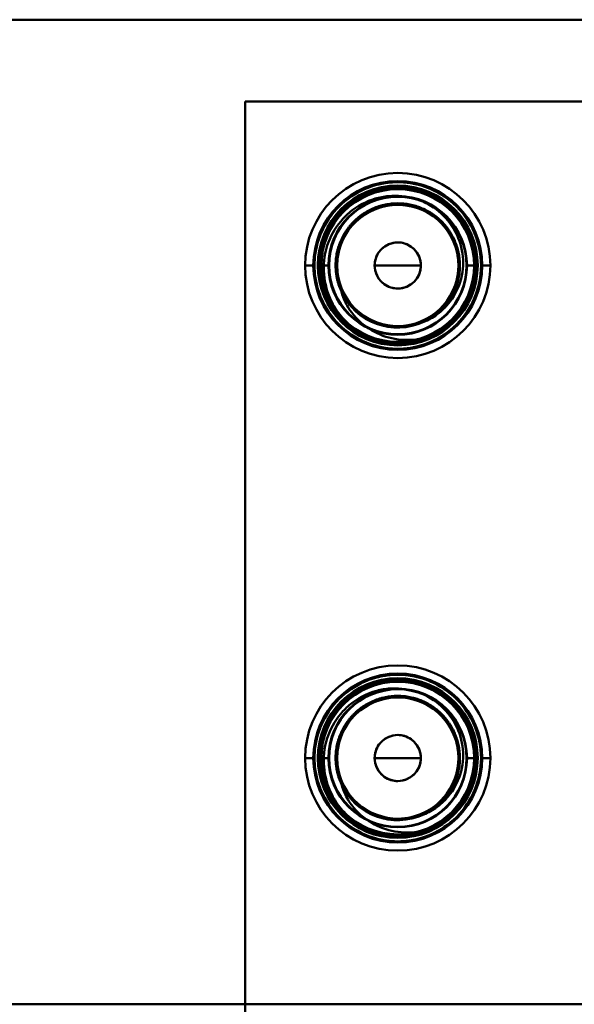
# Model space of a CAD drawing. Units: inches. Extents: x 2 to 86, y 1 to 67.
# Drawn here: x 62.6 to 63.2, y 56 to 57 of the extents above; entities that cross this region are included whole.
import ezdxf

# ---------------------------------------------------------------- set-up
doc = ezdxf.new("R2010")
doc.units = ezdxf.units.IN
doc.header["$LTSCALE"] = 4
doc.header["$MEASUREMENT"] = 0
doc.layers.add('Symbol (ANSI)', color=7, linetype='Continuous', lineweight=25)
doc.layers.add('Visible (ANSI)', color=7, linetype='Continuous', lineweight=50)
doc.styles.add('Note Text (ANSI)', font='tahoma.ttf')
doc.dimstyles.new('Default (ANSI)$7', dxfattribs={"dimscale": 4, "dimtxt": 0.12, "dimasz": 0.098425, "dimexe": 0.125, "dimexo": 0.0625, "dimgap": 0.031496, "dimtad": 0, "dimtih": 1, "dimtoh": 1, "dimrnd": 1e-08, "dimzin": 0, "dimdsep": 46, "dimtxsty": 'Note Text (ANSI)', "dimcen": 0.09, "dimdle": 0.393701, "dimclrd": 256, "dimclre": 256, "dimclrt": 256, "dimadec": 0, "dimazin": 1, "dimtfac": 1, "dimtofl": 0, "dimtmove": 0, "dimatfit": 3, "dimfxl": 1, "dimtolj": 1, "dimtzin": 4, "dimlwd": -1, "dimlwe": -1, "dimarcsym": 0})

msp = doc.modelspace()

# ---------------------------------------------------------------- linework, layer by layer
at = {"layer": 'Visible (ANSI)'}
for p, q in [((53.71009, 56.99004), (63.71009, 56.99004)), ((63.15809, 56.90704), (62.83509, 56.90704)), ((62.83509, 56.90704), (63.15809, 56.90704)), ((62.83509, 22.07404), (62.83509, 56.90704)), ((62.83509, 22.07404), (62.83509, 56.90704)), ((63.15809, 56.90704), (63.21009, 56.90704)), ((63.26209, 56.90704), (63.15809, 56.90704)), ((62.89609, 56.74054), (62.90549, 56.74054)), ((62.90549, 56.74054), (62.89609, 56.74054)), ((62.89609, 56.74054), (62.90549, 56.74054)), ((62.90549, 56.74054), (62.89609, 56.74054)), ((62.91978, 56.74054), (62.91197, 56.74054)), ((62.91197, 56.74054), (62.91978, 56.74054)), ((62.91978, 56.74054), (62.91197, 56.74054)), ((62.91197, 56.74054), (62.91978, 56.74054)), ((62.9203, 56.74054), (62.91978, 56.74054)), ((62.91978, 56.74054), (62.9203, 56.74054)), ((62.9203, 56.74054), (62.91978, 56.74054)), ((62.91978, 56.74054), (62.9203, 56.74054)), ((62.927, 56.74054), (62.92849, 56.74054)), ((62.92849, 56.74054), (62.927, 56.74054)), ((62.99009, 56.74054), (62.96665, 56.74054)), ((62.96665, 56.74054), (62.99009, 56.74054)), ((63.01353, 56.74054), (62.99009, 56.74054)), ((62.99009, 56.74054), (63.01353, 56.74054)), ((63.05169, 56.74054), (63.05318, 56.74054)), ((63.05318, 56.74054), (63.05169, 56.74054)), ((63.0604, 56.74054), (63.05988, 56.74054)), ((63.05988, 56.74054), (63.0604, 56.74054)), ((63.0604, 56.74054), (63.05988, 56.74054)), ((63.05988, 56.74054), (63.0604, 56.74054)), ((63.06822, 56.74054), (63.0604, 56.74054)), ((63.0604, 56.74054), (63.06822, 56.74054)), ((63.06822, 56.74054), (63.0604, 56.74054)), ((63.0604, 56.74054), (63.06822, 56.74054)), ((63.07469, 56.74054), (63.08409, 56.74054)), ((63.08409, 56.74054), (63.07469, 56.74054)), ((63.07469, 56.74054), (63.08409, 56.74054)), ((63.08409, 56.74054), (63.07469, 56.74054)), ((62.89609, 56.24054), (62.90549, 56.24054)), ((62.90549, 56.24054), (62.89609, 56.24054)), ((62.89609, 56.24054), (62.90549, 56.24054)), ((62.90549, 56.24054), (62.89609, 56.24054)), ((62.91978, 56.24054), (62.91197, 56.24054)), ((62.91197, 56.24054), (62.91978, 56.24054)), ((62.91978, 56.24054), (62.91197, 56.24054)), ((62.91197, 56.24054), (62.91978, 56.24054)), ((62.9203, 56.24054), (62.91978, 56.24054)), ((62.91978, 56.24054), (62.9203, 56.24054)), ((62.9203, 56.24054), (62.91978, 56.24054)), ((62.91978, 56.24054), (62.9203, 56.24054)), ((62.927, 56.24054), (62.92849, 56.24054)), ((62.92849, 56.24054), (62.927, 56.24054)), ((62.99009, 56.24054), (62.96665, 56.24054)), ((62.96665, 56.24054), (62.99009, 56.24054)), ((63.01353, 56.24054), (62.99009, 56.24054)), ((62.99009, 56.24054), (63.01353, 56.24054)), ((63.05169, 56.24054), (63.05318, 56.24054)), ((63.05318, 56.24054), (63.05169, 56.24054)), ((63.0604, 56.24054), (63.05988, 56.24054)), ((63.05988, 56.24054), (63.0604, 56.24054)), ((63.0604, 56.24054), (63.05988, 56.24054)), ((63.05988, 56.24054), (63.0604, 56.24054)), ((63.06822, 56.24054), (63.0604, 56.24054)), ((63.0604, 56.24054), (63.06822, 56.24054)), ((63.06822, 56.24054), (63.0604, 56.24054)), ((63.0604, 56.24054), (63.06822, 56.24054)), ((63.07469, 56.24054), (63.08409, 56.24054)), ((63.08409, 56.24054), (63.07469, 56.24054)), ((63.07469, 56.24054), (63.08409, 56.24054)), ((63.08409, 56.24054), (63.07469, 56.24054)), ((54.58509, 55.99054), (63.21009, 55.99054))]:
    msp.add_line(p, q, dxfattribs=at)
for centre, radius in [((62.99009, 56.74054), 0.08575), ((62.99009, 56.74054), 0.08113), ((62.99009, 56.74054), 0.0775), ((62.99009, 56.74054), 0.0775), ((62.99009, 56.24054), 0.08575), ((62.99009, 56.24054), 0.08113), ((62.99009, 56.24054), 0.0775), ((62.99009, 56.24054), 0.0775)]:
    msp.add_circle(centre, radius, dxfattribs=at)
for centre, radius, start, end in [((62.99009, 56.74054), 0.094, 0, 180), ((62.99009, 56.74054), 0.094, 0, 180), ((62.99009, 56.74054), 0.0846, 0, 180), ((62.99009, 56.74054), 0.0846, 0, 180), ((62.99009, 56.74054), 0.0799, 0, 180), ((62.99009, 56.74054), 0.0799, 0, 180), ((62.99009, 56.74054), 0.07812, 0, 180), ((62.99009, 56.74054), 0.07812, 0, 180), ((62.99009, 56.74054), 0.07812, 0, 180), ((62.99009, 56.74054), 0.07812, 0, 180), ((62.99009, 56.74054), 0.07812, 0, 180), ((62.99009, 56.74054), 0.07031, 0, 180), ((62.99009, 56.74054), 0.07031, 0, 180), ((62.99009, 56.74054), 0.07031, 0, 180), ((62.99009, 56.74054), 0.07031, 0, 180), ((62.99009, 56.74054), 0.06979, 0, 180), ((62.99009, 56.74054), 0.06979, 0, 180), ((62.99009, 56.74054), 0.0616, 0, 180), ((62.99009, 56.74054), 0.02344, 0, 180), ((62.99009, 56.74054), 0.094, 180, 0), ((62.99009, 56.74054), 0.094, 180, 0), ((62.99009, 56.74054), 0.0846, 180, 0), ((62.99009, 56.74054), 0.0846, 180, 0), ((62.99009, 56.74054), 0.0799, 180, 0), ((62.99009, 56.74054), 0.0799, 180, 0), ((62.99009, 56.74054), 0.07812, 180, 0), ((62.99009, 56.74054), 0.07812, 180, 0), ((62.99009, 56.74054), 0.07812, 180, 0), ((62.99009, 56.74054), 0.07812, 180, 0), ((62.99009, 56.74054), 0.07812, 180, 0), ((62.99009, 56.74054), 0.07031, 180, 0), ((62.99009, 56.74054), 0.07031, 180, 0), ((62.99009, 56.74054), 0.07031, 180, 0), ((62.99009, 56.74054), 0.07031, 180, 0), ((62.99009, 56.74054), 0.06979, 180, 0), ((62.99009, 56.74054), 0.06979, 180, 0), ((62.99009, 56.74054), 0.0616, 180, 0), ((62.99009, 56.74054), 0.02344, 180, 0), ((62.99009, 56.74054), 0.06309, 204.86201, 294.86201), ((62.99009, 56.74054), 0.07813, 242.40531, 287.40531), ((62.99009, 56.24054), 0.094, 0, 180), ((62.99009, 56.24054), 0.094, 0, 180), ((62.99009, 56.24054), 0.0846, 0, 180), ((62.99009, 56.24054), 0.0846, 0, 180), ((62.99009, 56.24054), 0.0799, 0, 180), ((62.99009, 56.24054), 0.0799, 0, 180), ((62.99009, 56.24054), 0.07812, 0, 180), ((62.99009, 56.24054), 0.07812, 0, 180), ((62.99009, 56.24054), 0.07812, 0, 180), ((62.99009, 56.24054), 0.07812, 0, 180), ((62.99009, 56.24054), 0.07812, 0, 180), ((62.99009, 56.24054), 0.07031, 0, 180), ((62.99009, 56.24054), 0.07031, 0, 180), ((62.99009, 56.24054), 0.07031, 0, 180), ((62.99009, 56.24054), 0.07031, 0, 180), ((62.99009, 56.24054), 0.06979, 0, 180), ((62.99009, 56.24054), 0.06979, 0, 180), ((62.99009, 56.24054), 0.0616, 0, 180), ((62.99009, 56.24054), 0.02344, 0, 180), ((62.99009, 56.24054), 0.094, 180, 0), ((62.99009, 56.24054), 0.094, 180, 0), ((62.99009, 56.24054), 0.0846, 180, 0), ((62.99009, 56.24054), 0.0846, 180, 0), ((62.99009, 56.24054), 0.0799, 180, 0), ((62.99009, 56.24054), 0.0799, 180, 0), ((62.99009, 56.24054), 0.07812, 180, 0), ((62.99009, 56.24054), 0.07812, 180, 0), ((62.99009, 56.24054), 0.07812, 180, 0), ((62.99009, 56.24054), 0.07812, 180, 0), ((62.99009, 56.24054), 0.07812, 180, 0), ((62.99009, 56.24054), 0.07031, 180, 0), ((62.99009, 56.24054), 0.07031, 180, 0), ((62.99009, 56.24054), 0.07031, 180, 0), ((62.99009, 56.24054), 0.07031, 180, 0), ((62.99009, 56.24054), 0.06979, 180, 0), ((62.99009, 56.24054), 0.06979, 180, 0), ((62.99009, 56.24054), 0.0616, 180, 0), ((62.99009, 56.24054), 0.02344, 180, 0), ((62.99009, 56.24054), 0.06309, 204.86201, 294.86201), ((62.99009, 56.24054), 0.07813, 242.40531, 287.40531)]:
    msp.add_arc(centre, radius, start, end, dxfattribs=at)
for points, knots in [([(63.07469, 56.74054), (63.07469, 56.75719), (63.06923, 56.77618), (63.05751, 56.79165), (63.04474, 56.8085), (63.02492, 56.82005), (63.00585, 56.82366), (63.00049, 56.82468), (62.99519, 56.82514), (62.99009, 56.82514), (62.97345, 56.82514), (62.95445, 56.81969), (62.93899, 56.80797), (62.92213, 56.79519), (62.91059, 56.77537), (62.90697, 56.75631), (62.90595, 56.75094), (62.90549, 56.74565), (62.90549, 56.74054)], [-3.141593, -3.141593, -3.141593, -3.141593, -2.486128, -2.486128, -2.486128, -1.771745, -1.771745, -1.771745, -1.570796, -1.570796, -1.570796, -0.915332, -0.915332, -0.915332, -0.200948, -0.200948, -0.200948, 0, 0, 0, 0]), ([(62.90549, 56.74054), (62.90549, 56.75719), (62.91095, 56.77618), (62.92267, 56.79165), (62.93544, 56.8085), (62.95526, 56.82005), (62.97433, 56.82366), (62.97969, 56.82468), (62.98499, 56.82514), (62.99009, 56.82514), (63.00673, 56.82514), (63.02573, 56.81969), (63.04119, 56.80797), (63.05805, 56.79519), (63.06959, 56.77537), (63.07321, 56.75631), (63.07423, 56.75094), (63.07469, 56.74565), (63.07469, 56.74054)], [0, 0, 0, 0, 0.655465, 0.655465, 0.655465, 1.369848, 1.369848, 1.369848, 1.570796, 1.570796, 1.570796, 2.226261, 2.226261, 2.226261, 2.940644, 2.940644, 2.940644, 3.141593, 3.141593, 3.141593, 3.141593]), ([(62.91019, 56.74054), (62.91019, 56.75681), (62.91576, 56.77547), (62.92759, 56.79032), (62.94004, 56.80595), (62.95892, 56.81633), (62.97685, 56.81934), (62.98135, 56.8201), (62.9858, 56.82044), (62.99009, 56.82044), (63.00636, 56.82044), (63.02501, 56.81488), (63.03987, 56.80304), (63.05549, 56.7906), (63.06587, 56.77171), (63.06889, 56.75378), (63.06964, 56.74928), (63.06999, 56.74484), (63.06999, 56.74054)], [0, 0, 0, 0, 0.678349, 0.678349, 0.678349, 1.39166, 1.39166, 1.39166, 1.570796, 1.570796, 1.570796, 2.249145, 2.249145, 2.249145, 2.962456, 2.962456, 2.962456, 3.141593, 3.141593, 3.141593, 3.141593]), ([(63.06999, 56.74054), (63.06999, 56.75681), (63.06442, 56.77547), (63.05259, 56.79032), (63.04014, 56.80595), (63.02126, 56.81633), (63.00333, 56.81934), (62.99883, 56.8201), (62.99439, 56.82044), (62.99009, 56.82044), (62.97382, 56.82044), (62.95517, 56.81488), (62.94031, 56.80304), (62.92469, 56.7906), (62.91431, 56.77171), (62.9113, 56.75378), (62.91054, 56.74928), (62.91019, 56.74484), (62.91019, 56.74054)], [-3.141593, -3.141593, -3.141593, -3.141593, -2.463244, -2.463244, -2.463244, -1.749933, -1.749933, -1.749933, -1.570796, -1.570796, -1.570796, -0.892448, -0.892448, -0.892448, -0.179137, -0.179137, -0.179137, 0, 0, 0, 0]), ([(63.06822, 56.74054), (63.06822, 56.75667), (63.0626, 56.77519), (63.05072, 56.78981), (63.0384, 56.80497), (63.01988, 56.81491), (63.00238, 56.8177), (62.9982, 56.81836), (62.99408, 56.81867), (62.99009, 56.81867), (62.97397, 56.81867), (62.95544, 56.81305), (62.94082, 56.80117), (62.92566, 56.78886), (62.91572, 56.77033), (62.91294, 56.75283), (62.91227, 56.74865), (62.91197, 56.74453), (62.91197, 56.74054)], [-3.141593, -3.141593, -3.141593, -3.141593, -2.453934, -2.453934, -2.453934, -1.741, -1.741, -1.741, -1.570796, -1.570796, -1.570796, -0.883137, -0.883137, -0.883137, -0.170203, -0.170203, -0.170203, 0, 0, 0, 0]), ([(62.9539, 56.67131), (62.949, 56.6741), (62.94441, 56.67742), (62.93593, 56.68508), (62.93206, 56.68943), (62.9266, 56.69723), (62.92471, 56.70041), (62.91869, 56.7124), (62.91604, 56.72184), (62.91447, 56.74065), (62.91529, 56.75061), (62.92148, 56.76971), (62.92609, 56.77806), (62.93514, 56.7889), (62.9385, 56.79224), (62.94956, 56.80122), (62.95808, 56.8057), (62.97168, 56.80968), (62.97624, 56.81055), (62.98929, 56.81174), (62.99874, 56.81111), (63.01704, 56.80531), (63.02501, 56.80096), (63.0382, 56.78999), (63.04426, 56.78309), (63.05285, 56.76654), (63.05533, 56.75811), (63.05685, 56.74168), (63.05632, 56.73278), (63.05084, 56.71549), (63.04678, 56.70803), (63.03894, 56.6986), (63.03518, 56.69457), (63.02573, 56.68769), (63.0213, 56.68522), (63.01662, 56.6833)], [0.000001, 0.000001, 0.000001, 0.000001, 0.08613, 0.08613, 0.174165, 0.174165, 0.23002, 0.23002, 0.37697, 0.37697, 0.515344, 0.515344, 0.638603, 0.638603, 0.6995, 0.6995, 0.822916, 0.822916, 0.882841, 0.882841, 0.99253, 0.99253, 1.089145, 1.089145, 1.176868, 1.176868, 1.253585, 1.253585, 1.322383, 1.322383, 1.381916, 1.381916, 1.409173, 1.409173, 1.429986, 1.429986, 1.429986, 1.429986]), ([(62.92849, 56.74054), (62.92849, 56.75394), (62.93348, 56.76944), (62.94382, 56.78121), (62.95399, 56.79278), (62.96878, 56.79996), (62.98246, 56.80167), (62.98505, 56.80199), (62.9876, 56.80214), (62.99009, 56.80214), (63.00348, 56.80214), (63.01899, 56.79716), (63.03076, 56.78681), (63.04232, 56.77665), (63.04951, 56.76186), (63.05122, 56.74817), (63.05154, 56.74559), (63.05169, 56.74303), (63.05169, 56.74054)], [0, 0, 0, 0, 0.724383, 0.724383, 0.724383, 1.436164, 1.436164, 1.436164, 1.570796, 1.570796, 1.570796, 2.295179, 2.295179, 2.295179, 3.00696, 3.00696, 3.00696, 3.141593, 3.141593, 3.141593, 3.141593]), ([(63.01353, 56.74054), (63.01353, 56.74717), (63.01, 56.75512), (63.00373, 56.7596), (62.99954, 56.7626), (62.99452, 56.76398), (62.99009, 56.76398), (62.98347, 56.76398), (62.97552, 56.76045), (62.97103, 56.75419), (62.96803, 56.75), (62.96665, 56.74497), (62.96665, 56.74054)], [-3.141593, -3.141593, -3.141593, -3.141593, -2.200259, -2.200259, -2.200259, -1.570796, -1.570796, -1.570796, -0.629462, -0.629462, -0.629462, 0, 0, 0, 0]), ([(62.90549, 56.74054), (62.90549, 56.7239), (62.91095, 56.70491), (62.92267, 56.68944), (62.93544, 56.67259), (62.95526, 56.66104), (62.97433, 56.65743), (62.97969, 56.65641), (62.98499, 56.65594), (62.99009, 56.65594), (63.00673, 56.65594), (63.02573, 56.6614), (63.04119, 56.67312), (63.05805, 56.6859), (63.06959, 56.70572), (63.07321, 56.72478), (63.07423, 56.73015), (63.07469, 56.73544), (63.07469, 56.74054)], [0, 0, 0, 0, 0.655465, 0.655465, 0.655465, 1.369848, 1.369848, 1.369848, 1.570796, 1.570796, 1.570796, 2.226261, 2.226261, 2.226261, 2.940644, 2.940644, 2.940644, 3.141593, 3.141593, 3.141593, 3.141593]), ([(63.07469, 56.74054), (63.07469, 56.7239), (63.06923, 56.70491), (63.05751, 56.68944), (63.04474, 56.67259), (63.02492, 56.66104), (63.00585, 56.65743), (63.00049, 56.65641), (62.99519, 56.65594), (62.99009, 56.65594), (62.97345, 56.65594), (62.95445, 56.6614), (62.93899, 56.67312), (62.92213, 56.6859), (62.91059, 56.70572), (62.90697, 56.72478), (62.90595, 56.73015), (62.90549, 56.73544), (62.90549, 56.74054)], [-3.141593, -3.141593, -3.141593, -3.141593, -2.486128, -2.486128, -2.486128, -1.771745, -1.771745, -1.771745, -1.570796, -1.570796, -1.570796, -0.915332, -0.915332, -0.915332, -0.200948, -0.200948, -0.200948, 0, 0, 0, 0]), ([(63.06999, 56.74054), (63.06999, 56.72428), (63.06442, 56.70562), (63.05259, 56.69076), (63.04014, 56.67514), (63.02126, 56.66476), (63.00333, 56.66175), (62.99883, 56.66099), (62.99439, 56.66064), (62.99009, 56.66064), (62.97382, 56.66064), (62.95517, 56.66621), (62.94031, 56.67805), (62.92469, 56.69049), (62.91431, 56.70938), (62.9113, 56.7273), (62.91054, 56.73181), (62.91019, 56.73625), (62.91019, 56.74054)], [-3.141593, -3.141593, -3.141593, -3.141593, -2.463244, -2.463244, -2.463244, -1.749933, -1.749933, -1.749933, -1.570796, -1.570796, -1.570796, -0.892448, -0.892448, -0.892448, -0.179137, -0.179137, -0.179137, 0, 0, 0, 0]), ([(62.91019, 56.74054), (62.91019, 56.72428), (62.91576, 56.70562), (62.92759, 56.69076), (62.94004, 56.67514), (62.95892, 56.66476), (62.97685, 56.66175), (62.98135, 56.66099), (62.9858, 56.66064), (62.99009, 56.66064), (63.00636, 56.66064), (63.02501, 56.66621), (63.03987, 56.67805), (63.05549, 56.69049), (63.06587, 56.70938), (63.06889, 56.7273), (63.06964, 56.73181), (63.06999, 56.73625), (63.06999, 56.74054)], [0, 0, 0, 0, 0.678349, 0.678349, 0.678349, 1.39166, 1.39166, 1.39166, 1.570796, 1.570796, 1.570796, 2.249145, 2.249145, 2.249145, 2.962456, 2.962456, 2.962456, 3.141593, 3.141593, 3.141593, 3.141593]), ([(62.91197, 56.74054), (62.91197, 56.72442), (62.91758, 56.70589), (62.92946, 56.69127), (62.94178, 56.67612), (62.96031, 56.66618), (62.9778, 56.66339), (62.98198, 56.66273), (62.9861, 56.66242), (62.99009, 56.66242), (63.00621, 56.66242), (63.02474, 56.66803), (63.03936, 56.67991), (63.05452, 56.69223), (63.06446, 56.71076), (63.06724, 56.72826), (63.06791, 56.73243), (63.06822, 56.73655), (63.06822, 56.74054)], [0, 0, 0, 0, 0.687659, 0.687659, 0.687659, 1.400593, 1.400593, 1.400593, 1.570796, 1.570796, 1.570796, 2.258455, 2.258455, 2.258455, 2.971389, 2.971389, 2.971389, 3.141593, 3.141593, 3.141593, 3.141593]), ([(63.05169, 56.74054), (63.05169, 56.72715), (63.04671, 56.71165), (63.03636, 56.69988), (63.02619, 56.68831), (63.01141, 56.68113), (62.99772, 56.67942), (62.99513, 56.6791), (62.99258, 56.67894), (62.99009, 56.67894), (62.9767, 56.67894), (62.9612, 56.68393), (62.94942, 56.69428), (62.93786, 56.70444), (62.93067, 56.71923), (62.92896, 56.73291), (62.92864, 56.7355), (62.92849, 56.73806), (62.92849, 56.74054)], [-3.141593, -3.141593, -3.141593, -3.141593, -2.41721, -2.41721, -2.41721, -1.705429, -1.705429, -1.705429, -1.570796, -1.570796, -1.570796, -0.846413, -0.846413, -0.846413, -0.134632, -0.134632, -0.134632, 0, 0, 0, 0]), ([(62.96665, 56.74054), (62.96665, 56.73392), (62.97018, 56.72597), (62.97645, 56.72149), (62.98064, 56.71849), (62.98566, 56.71711), (62.99009, 56.71711), (62.99671, 56.71711), (63.00466, 56.72064), (63.00915, 56.7269), (63.01215, 56.73109), (63.01353, 56.73612), (63.01353, 56.74054)], [0, 0, 0, 0, 0.941334, 0.941334, 0.941334, 1.570796, 1.570796, 1.570796, 2.51213, 2.51213, 2.51213, 3.141593, 3.141593, 3.141593, 3.141593]), ([(62.93285, 56.71402), (62.93386, 56.7103), (62.93522, 56.70668), (62.93928, 56.69831), (62.9418, 56.69477), (62.94894, 56.68537), (62.95587, 56.67923), (62.97096, 56.67039), (62.97885, 56.66749), (62.99143, 56.66527), (62.99596, 56.6649), (63.00476, 56.6649), (63.00914, 56.66526), (63.01346, 56.666)], [0, 0, 0, 0, 0.0596097, 0.0596097, 0.1434735, 0.1434735, 0.4349254, 0.4349254, 0.6995109, 0.6995109, 0.8401784, 0.8401784, 0.979664, 0.979664, 0.979664, 0.979664]), ([(63.07469, 56.24054), (63.07469, 56.25719), (63.06923, 56.27618), (63.05751, 56.29165), (63.04474, 56.3085), (63.02492, 56.32005), (63.00585, 56.32366), (63.00049, 56.32468), (62.99519, 56.32514), (62.99009, 56.32514), (62.97345, 56.32514), (62.95445, 56.31969), (62.93899, 56.30797), (62.92213, 56.29519), (62.91059, 56.27537), (62.90697, 56.25631), (62.90595, 56.25094), (62.90549, 56.24565), (62.90549, 56.24054)], [-3.141593, -3.141593, -3.141593, -3.141593, -2.486128, -2.486128, -2.486128, -1.771745, -1.771745, -1.771745, -1.570796, -1.570796, -1.570796, -0.915332, -0.915332, -0.915332, -0.200948, -0.200948, -0.200948, 0, 0, 0, 0]), ([(62.90549, 56.24054), (62.90549, 56.25719), (62.91095, 56.27618), (62.92267, 56.29165), (62.93544, 56.3085), (62.95526, 56.32005), (62.97433, 56.32366), (62.97969, 56.32468), (62.98499, 56.32514), (62.99009, 56.32514), (63.00673, 56.32514), (63.02573, 56.31969), (63.04119, 56.30797), (63.05805, 56.29519), (63.06959, 56.27537), (63.07321, 56.25631), (63.07423, 56.25094), (63.07469, 56.24565), (63.07469, 56.24054)], [0, 0, 0, 0, 0.655465, 0.655465, 0.655465, 1.369848, 1.369848, 1.369848, 1.570796, 1.570796, 1.570796, 2.226261, 2.226261, 2.226261, 2.940644, 2.940644, 2.940644, 3.141593, 3.141593, 3.141593, 3.141593]), ([(62.91019, 56.24054), (62.91019, 56.25681), (62.91576, 56.27547), (62.92759, 56.29032), (62.94004, 56.30595), (62.95892, 56.31633), (62.97685, 56.31934), (62.98135, 56.3201), (62.9858, 56.32044), (62.99009, 56.32044), (63.00636, 56.32044), (63.02501, 56.31488), (63.03987, 56.30304), (63.05549, 56.2906), (63.06587, 56.27171), (63.06889, 56.25378), (63.06964, 56.24928), (63.06999, 56.24484), (63.06999, 56.24054)], [0, 0, 0, 0, 0.678349, 0.678349, 0.678349, 1.39166, 1.39166, 1.39166, 1.570796, 1.570796, 1.570796, 2.249145, 2.249145, 2.249145, 2.962456, 2.962456, 2.962456, 3.141593, 3.141593, 3.141593, 3.141593]), ([(63.06999, 56.24054), (63.06999, 56.25681), (63.06442, 56.27547), (63.05259, 56.29032), (63.04014, 56.30595), (63.02126, 56.31633), (63.00333, 56.31934), (62.99883, 56.3201), (62.99439, 56.32044), (62.99009, 56.32044), (62.97382, 56.32044), (62.95517, 56.31488), (62.94031, 56.30304), (62.92469, 56.2906), (62.91431, 56.27171), (62.9113, 56.25378), (62.91054, 56.24928), (62.91019, 56.24484), (62.91019, 56.24054)], [-3.141593, -3.141593, -3.141593, -3.141593, -2.463244, -2.463244, -2.463244, -1.749933, -1.749933, -1.749933, -1.570796, -1.570796, -1.570796, -0.892448, -0.892448, -0.892448, -0.179137, -0.179137, -0.179137, 0, 0, 0, 0]), ([(63.06822, 56.24054), (63.06822, 56.25667), (63.0626, 56.27519), (63.05072, 56.28981), (63.0384, 56.30497), (63.01988, 56.31491), (63.00238, 56.3177), (62.9982, 56.31836), (62.99408, 56.31867), (62.99009, 56.31867), (62.97397, 56.31867), (62.95544, 56.31305), (62.94082, 56.30117), (62.92566, 56.28886), (62.91572, 56.27033), (62.91294, 56.25283), (62.91227, 56.24865), (62.91197, 56.24453), (62.91197, 56.24054)], [-3.141593, -3.141593, -3.141593, -3.141593, -2.453934, -2.453934, -2.453934, -1.741, -1.741, -1.741, -1.570796, -1.570796, -1.570796, -0.883137, -0.883137, -0.883137, -0.170203, -0.170203, -0.170203, 0, 0, 0, 0]), ([(62.9539, 56.17131), (62.949, 56.1741), (62.94441, 56.17742), (62.93593, 56.18508), (62.93206, 56.18943), (62.9266, 56.19723), (62.92471, 56.20041), (62.91869, 56.2124), (62.91604, 56.22184), (62.91447, 56.24065), (62.91529, 56.25061), (62.92148, 56.26971), (62.92609, 56.27806), (62.93514, 56.2889), (62.9385, 56.29224), (62.94956, 56.30122), (62.95808, 56.3057), (62.97168, 56.30968), (62.97624, 56.31055), (62.98929, 56.31174), (62.99874, 56.31111), (63.01704, 56.30531), (63.02501, 56.30096), (63.0382, 56.28999), (63.04426, 56.28309), (63.05285, 56.26654), (63.05533, 56.25811), (63.05685, 56.24168), (63.05632, 56.23278), (63.05084, 56.21549), (63.04678, 56.20803), (63.03894, 56.1986), (63.03518, 56.19457), (63.02573, 56.18769), (63.0213, 56.18522), (63.01662, 56.1833)], [0.000001, 0.000001, 0.000001, 0.000001, 0.08613, 0.08613, 0.174165, 0.174165, 0.23002, 0.23002, 0.37697, 0.37697, 0.515344, 0.515344, 0.638603, 0.638603, 0.6995, 0.6995, 0.822916, 0.822916, 0.882841, 0.882841, 0.99253, 0.99253, 1.089145, 1.089145, 1.176868, 1.176868, 1.253585, 1.253585, 1.322383, 1.322383, 1.381916, 1.381916, 1.409173, 1.409173, 1.429986, 1.429986, 1.429986, 1.429986]), ([(62.92849, 56.24054), (62.92849, 56.25394), (62.93348, 56.26944), (62.94382, 56.28121), (62.95399, 56.29278), (62.96878, 56.29996), (62.98246, 56.30167), (62.98505, 56.30199), (62.9876, 56.30214), (62.99009, 56.30214), (63.00348, 56.30214), (63.01899, 56.29716), (63.03076, 56.28681), (63.04232, 56.27665), (63.04951, 56.26186), (63.05122, 56.24817), (63.05154, 56.24559), (63.05169, 56.24303), (63.05169, 56.24054)], [0, 0, 0, 0, 0.724383, 0.724383, 0.724383, 1.436164, 1.436164, 1.436164, 1.570796, 1.570796, 1.570796, 2.295179, 2.295179, 2.295179, 3.00696, 3.00696, 3.00696, 3.141593, 3.141593, 3.141593, 3.141593]), ([(63.01353, 56.24054), (63.01353, 56.24717), (63.01, 56.25512), (63.00373, 56.2596), (62.99954, 56.2626), (62.99452, 56.26398), (62.99009, 56.26398), (62.98347, 56.26398), (62.97552, 56.26045), (62.97103, 56.25419), (62.96803, 56.25), (62.96665, 56.24497), (62.96665, 56.24054)], [-3.141593, -3.141593, -3.141593, -3.141593, -2.200259, -2.200259, -2.200259, -1.570796, -1.570796, -1.570796, -0.629462, -0.629462, -0.629462, 0, 0, 0, 0]), ([(62.90549, 56.24054), (62.90549, 56.2239), (62.91095, 56.20491), (62.92267, 56.18944), (62.93544, 56.17259), (62.95526, 56.16104), (62.97433, 56.15743), (62.97969, 56.15641), (62.98499, 56.15594), (62.99009, 56.15594), (63.00673, 56.15594), (63.02573, 56.1614), (63.04119, 56.17312), (63.05805, 56.1859), (63.06959, 56.20572), (63.07321, 56.22478), (63.07423, 56.23015), (63.07469, 56.23544), (63.07469, 56.24054)], [0, 0, 0, 0, 0.655465, 0.655465, 0.655465, 1.369848, 1.369848, 1.369848, 1.570796, 1.570796, 1.570796, 2.226261, 2.226261, 2.226261, 2.940644, 2.940644, 2.940644, 3.141593, 3.141593, 3.141593, 3.141593]), ([(63.07469, 56.24054), (63.07469, 56.2239), (63.06923, 56.20491), (63.05751, 56.18944), (63.04474, 56.17259), (63.02492, 56.16104), (63.00585, 56.15743), (63.00049, 56.15641), (62.99519, 56.15594), (62.99009, 56.15594), (62.97345, 56.15594), (62.95445, 56.1614), (62.93899, 56.17312), (62.92213, 56.1859), (62.91059, 56.20572), (62.90697, 56.22478), (62.90595, 56.23015), (62.90549, 56.23544), (62.90549, 56.24054)], [-3.141593, -3.141593, -3.141593, -3.141593, -2.486128, -2.486128, -2.486128, -1.771745, -1.771745, -1.771745, -1.570796, -1.570796, -1.570796, -0.915332, -0.915332, -0.915332, -0.200948, -0.200948, -0.200948, 0, 0, 0, 0]), ([(63.06999, 56.24054), (63.06999, 56.22428), (63.06442, 56.20562), (63.05259, 56.19076), (63.04014, 56.17514), (63.02126, 56.16476), (63.00333, 56.16175), (62.99883, 56.16099), (62.99439, 56.16064), (62.99009, 56.16064), (62.97382, 56.16064), (62.95517, 56.16621), (62.94031, 56.17805), (62.92469, 56.19049), (62.91431, 56.20938), (62.9113, 56.2273), (62.91054, 56.23181), (62.91019, 56.23625), (62.91019, 56.24054)], [-3.141593, -3.141593, -3.141593, -3.141593, -2.463244, -2.463244, -2.463244, -1.749933, -1.749933, -1.749933, -1.570796, -1.570796, -1.570796, -0.892448, -0.892448, -0.892448, -0.179137, -0.179137, -0.179137, 0, 0, 0, 0]), ([(62.91019, 56.24054), (62.91019, 56.22428), (62.91576, 56.20562), (62.92759, 56.19076), (62.94004, 56.17514), (62.95892, 56.16476), (62.97685, 56.16175), (62.98135, 56.16099), (62.9858, 56.16064), (62.99009, 56.16064), (63.00636, 56.16064), (63.02501, 56.16621), (63.03987, 56.17805), (63.05549, 56.19049), (63.06587, 56.20938), (63.06889, 56.2273), (63.06964, 56.23181), (63.06999, 56.23625), (63.06999, 56.24054)], [0, 0, 0, 0, 0.678349, 0.678349, 0.678349, 1.39166, 1.39166, 1.39166, 1.570796, 1.570796, 1.570796, 2.249145, 2.249145, 2.249145, 2.962456, 2.962456, 2.962456, 3.141593, 3.141593, 3.141593, 3.141593]), ([(62.91197, 56.24054), (62.91197, 56.22442), (62.91758, 56.20589), (62.92946, 56.19127), (62.94178, 56.17612), (62.96031, 56.16618), (62.9778, 56.16339), (62.98198, 56.16273), (62.9861, 56.16242), (62.99009, 56.16242), (63.00621, 56.16242), (63.02474, 56.16803), (63.03936, 56.17991), (63.05452, 56.19223), (63.06446, 56.21076), (63.06724, 56.22826), (63.06791, 56.23243), (63.06822, 56.23655), (63.06822, 56.24054)], [0, 0, 0, 0, 0.687659, 0.687659, 0.687659, 1.400593, 1.400593, 1.400593, 1.570796, 1.570796, 1.570796, 2.258455, 2.258455, 2.258455, 2.971389, 2.971389, 2.971389, 3.141593, 3.141593, 3.141593, 3.141593]), ([(63.05169, 56.24054), (63.05169, 56.22715), (63.04671, 56.21165), (63.03636, 56.19988), (63.02619, 56.18831), (63.01141, 56.18113), (62.99772, 56.17942), (62.99513, 56.1791), (62.99258, 56.17894), (62.99009, 56.17894), (62.9767, 56.17894), (62.9612, 56.18393), (62.94942, 56.19428), (62.93786, 56.20444), (62.93067, 56.21923), (62.92896, 56.23291), (62.92864, 56.2355), (62.92849, 56.23806), (62.92849, 56.24054)], [-3.141593, -3.141593, -3.141593, -3.141593, -2.41721, -2.41721, -2.41721, -1.705429, -1.705429, -1.705429, -1.570796, -1.570796, -1.570796, -0.846413, -0.846413, -0.846413, -0.134632, -0.134632, -0.134632, 0, 0, 0, 0]), ([(62.96665, 56.24054), (62.96665, 56.23392), (62.97018, 56.22597), (62.97645, 56.22149), (62.98064, 56.21849), (62.98566, 56.21711), (62.99009, 56.21711), (62.99671, 56.21711), (63.00466, 56.22064), (63.00915, 56.2269), (63.01215, 56.23109), (63.01353, 56.23612), (63.01353, 56.24054)], [0, 0, 0, 0, 0.941334, 0.941334, 0.941334, 1.570796, 1.570796, 1.570796, 2.51213, 2.51213, 2.51213, 3.141593, 3.141593, 3.141593, 3.141593]), ([(62.93285, 56.21402), (62.93386, 56.2103), (62.93522, 56.20668), (62.93928, 56.19831), (62.9418, 56.19477), (62.94894, 56.18537), (62.95587, 56.17923), (62.97096, 56.17039), (62.97885, 56.16749), (62.99143, 56.16527), (62.99596, 56.1649), (63.00476, 56.1649), (63.00914, 56.16526), (63.01346, 56.166)], [0, 0, 0, 0, 0.0596097, 0.0596097, 0.1434735, 0.1434735, 0.4349254, 0.4349254, 0.6995109, 0.6995109, 0.8401784, 0.8401784, 0.979664, 0.979664, 0.979664, 0.979664])]:
    msp.add_open_spline(points, degree=3, knots=knots, dxfattribs=at)
for points in [[(63.01662, 56.6833), (63.02678, 56.68801), (63.0347, 56.69593), (63.05318, 56.71441), (63.05318, 56.74054), (63.05318, 56.76668), (63.0347, 56.78516), (63.01622, 56.80363), (62.99009, 56.80363), (62.96396, 56.80363), (62.94548, 56.78516), (62.927, 56.76668), (62.927, 56.74054), (62.927, 56.72664), (62.93285, 56.71402)], [(63.01662, 56.1833), (63.02678, 56.18801), (63.0347, 56.19593), (63.05318, 56.21441), (63.05318, 56.24054), (63.05318, 56.26668), (63.0347, 56.28516), (63.01622, 56.30363), (62.99009, 56.30363), (62.96396, 56.30363), (62.94548, 56.28516), (62.927, 56.26668), (62.927, 56.24054), (62.927, 56.22664), (62.93285, 56.21402)]]:
    msp.add_rational_spline(points, [0.96234858293, 0.965884339515, 1, 0.923879532511, 1, 0.923879532511, 1, 0.923879532511, 1, 0.923879532511, 1, 0.923879532511, 1, 0.957995192996, 0.96234858293], degree=2, knots=[0.6884254, 0.6884254, 0.6884254, 0.6964286, 0.6964286, 0.7142857, 0.7142857, 0.7321429, 0.7321429, 0.75, 0.75, 0.7678571, 0.7678571, 0.7857143, 0.7857143, 0.7955682, 0.7955682, 0.7955682], dxfattribs=at)

# ---------------------------------------------------------------- leaders
at = {"layer": 'Symbol (ANSI)', "annotation_type": 0, "has_hookline": 1, "hookline_direction": 0, "text_width": 0.20631}
msp.add_leader([(62.64082, 52.62946), (64.54703, 56.51519), (64.94073, 56.51519)], dimstyle='Default (ANSI)$7', override={"dimtad": 0}, dxfattribs=at)

doc.saveas('drawing.dxf')
